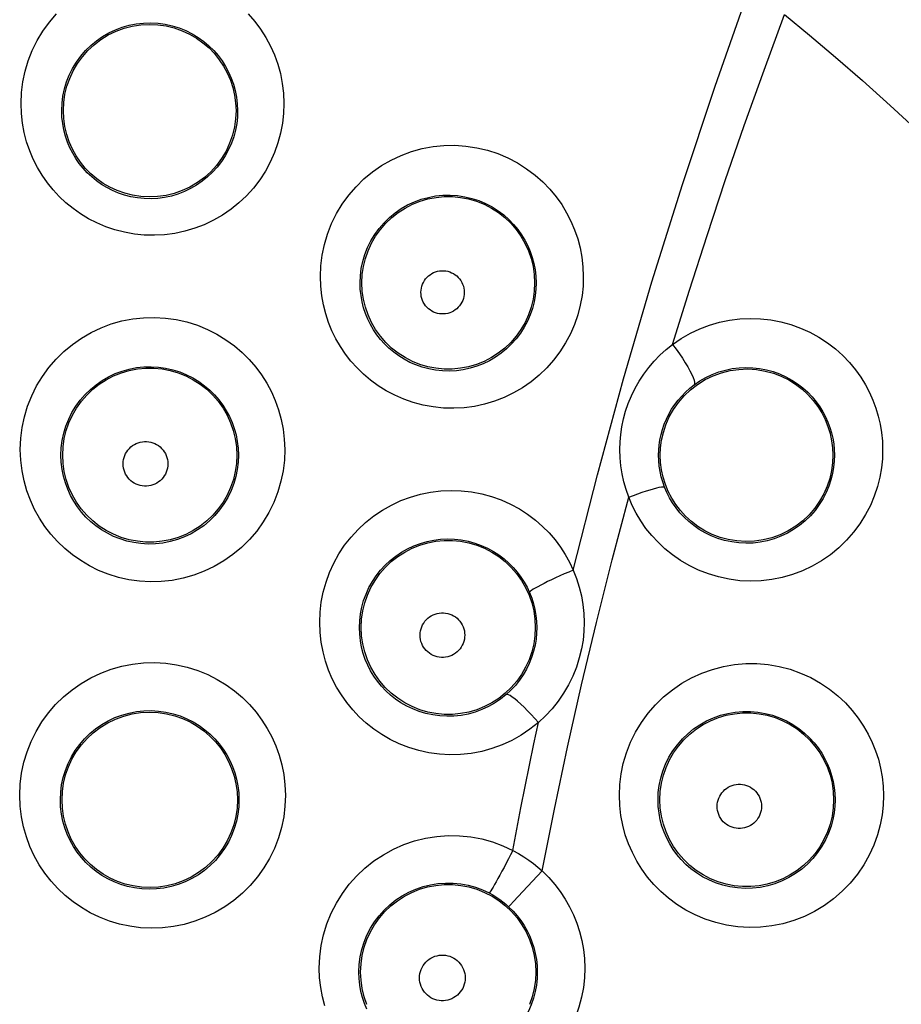
# Model space of a CAD drawing. Units: millimetres. Extents: x -52 to 97, y -25 to 49.
# Drawn here: x 17 to 22, y 10 to 15 of the extents above; entities that cross this region are included whole.
import ezdxf

# ---------------------------------------------------------------- set-up
doc = ezdxf.new("R2010")
doc.units = ezdxf.units.MM
doc.header["$LTSCALE"] = 16.335
doc.layers.get('0').update_dxf_attribs({"linetype": 'CONTINUOUS'})

msp = doc.modelspace()

# ---------------------------------------------------------------- linework, layer by layer
at = {"color": 253, "linetype": 'CONTINUOUS'}
for p, q in [((19.8873, 11.0833), (19.7988, 10.9877)), ((19.7988, 10.9877), (19.7547, 10.9405))]:
    msp.add_line(p, q, dxfattribs=at)
for points in [[(20.0321, 12.4794), (20.1442, 12.922), (20.2659, 13.3681), (20.3974, 13.8176), (20.5388, 14.2704), (20.6904, 14.7266), (20.8524, 15.186)], [(17.4684, 14.646), (17.4706, 14.6965), (17.4769, 14.7463), (17.4873, 14.7954), (17.502, 14.8441), (17.5209, 14.892), (17.5435, 14.9379), (17.5698, 14.9815), (17.5999, 15.023), (17.6331, 15.0617)], [(18.5232, 15.0621), (18.5536, 15.0273), (18.5809, 14.9907), (18.6052, 14.9524), (18.6266, 14.9125), (18.6449, 14.8713), (18.6603, 14.8286), (18.6723, 14.7847), (18.681, 14.7396), (18.6865, 14.6933), (18.6887, 14.6457)], [(20.4935, 13.5275), (20.5717, 13.7799), (20.6532, 14.0334), (20.738, 14.288), (20.8262, 14.5438), (20.9179, 14.8006), (21.013, 15.0585)], [(21.013, 15.0585), (21.1296, 14.9632), (21.2502, 14.8614), (21.3748, 14.753), (21.5041, 14.637), (21.6369, 14.514)], [(17.6575, 14.6135), (17.659, 14.647), (17.6632, 14.6804), (17.6703, 14.7135), (17.6801, 14.7462), (17.6927, 14.7781), (17.708, 14.8087), (17.7257, 14.838), (17.7458, 14.8656), (17.7681, 14.8915), (17.7924, 14.9153), (17.8186, 14.937), (17.8465, 14.9564), (17.8758, 14.9735), (17.9065, 14.988), (17.9382, 14.9999), (17.9707, 15.0091), (18.0037, 15.0156), (18.0372, 15.0193), (18.0708, 15.0203), (18.1044, 15.0185), (18.1376, 15.0139), (18.1704, 15.0067), (18.2023, 14.9968), (18.2332, 14.9844), (18.2626, 14.9697), (18.2905, 14.9528), (18.3166, 14.9341), (18.3409, 14.9137), (18.3631, 14.8917), (18.3834, 14.8684), (18.4017, 14.8439), (18.418, 14.8184), (18.4323, 14.7918), (18.4446, 14.7642), (18.4548, 14.7358), (18.4629, 14.7064), (18.4689, 14.676), (18.4726, 14.645), (18.474, 14.6135)], [(18.6887, 14.6457), (18.6873, 14.5998), (18.6823, 14.5541), (18.6735, 14.5088), (18.6612, 14.4632), (18.6452, 14.4178), (18.6258, 14.3741), (18.6028, 14.332), (18.5764, 14.2914), (18.5473, 14.2533), (18.5152, 14.2179), (18.4803, 14.1848), (18.4433, 14.1548), (18.4039, 14.1279), (18.3622, 14.1039), (18.3192, 14.0834), (18.2747, 14.0664), (18.2288, 14.0528), (18.1824, 14.0428), (18.1353, 14.0367), (18.0877, 14.0342), (18.0408, 14.0352), (17.9945, 14.0399), (17.9488, 14.0481), (17.9046, 14.0594), (17.8621, 14.0737), (17.8211, 14.0912), (17.782, 14.1111), (17.7449, 14.1334), (17.7098, 14.1582), (17.6768, 14.1851), (17.6459, 14.2141), (17.6172, 14.2451), (17.5907, 14.2779), (17.5665, 14.3126), (17.5446, 14.349), (17.5253, 14.3871), (17.5086, 14.4267), (17.4944, 14.468), (17.4833, 14.5106), (17.4753, 14.5544), (17.4703, 14.5996), (17.4684, 14.646)], [(18.474, 14.6135), (18.4729, 14.5832), (18.4696, 14.5526), (18.4639, 14.5219), (18.4557, 14.4914), (18.4451, 14.4612), (18.432, 14.4318), (18.4167, 14.4035), (18.3991, 14.3765), (18.3795, 14.3509), (18.3581, 14.3271), (18.3349, 14.3051), (18.31, 14.285), (18.2836, 14.2668), (18.2558, 14.2508), (18.227, 14.237), (18.1971, 14.2255), (18.1665, 14.2164), (18.1353, 14.2098), (18.1037, 14.2056), (18.072, 14.2039), (18.0405, 14.2046), (18.0094, 14.2077), (17.9789, 14.2132), (17.9492, 14.2208), (17.9207, 14.2304), (17.8933, 14.242), (17.8671, 14.2554), (17.8423, 14.2704), (17.8188, 14.2869), (17.7967, 14.305), (17.776, 14.3244), (17.7568, 14.3451), (17.7391, 14.3671), (17.7229, 14.3904), (17.7083, 14.4147), (17.6954, 14.4402), (17.6842, 14.4668), (17.6748, 14.4944), (17.6673, 14.523), (17.6618, 14.5525), (17.6585, 14.5827), (17.6575, 14.6135)], [(18.8582, 13.8428), (18.8602, 13.8926), (18.8664, 13.942), (18.8767, 13.9909), (18.8914, 14.0399), (18.9103, 14.0883), (18.9331, 14.1347), (18.9597, 14.1788), (18.9902, 14.2208), (19.0238, 14.2598), (19.0605, 14.2957), (19.1004, 14.3286), (19.1426, 14.3578), (19.1871, 14.3833), (19.2338, 14.4051), (19.2818, 14.4228), (19.331, 14.4363), (19.3814, 14.4457), (19.432, 14.4509), (19.4828, 14.4518), (19.5337, 14.4484), (19.5839, 14.4409), (19.6333, 14.4291), (19.6819, 14.4132), (19.7285, 14.3936), (19.7729, 14.3702), (19.8154, 14.3433), (19.8546, 14.314), (19.8904, 14.2823), (19.9231, 14.2484), (19.9525, 14.213), (19.9786, 14.1764), (20.0015, 14.1385), (20.0214, 14.0994), (20.0385, 14.0593), (20.0527, 14.018), (20.0638, 13.9757), (20.0718, 13.9323), (20.0768, 13.8879), (20.0788, 13.8425)], [(19.0426, 13.8135), (19.0441, 13.8465), (19.0482, 13.8796), (19.0552, 13.9127), (19.065, 13.9455), (19.0777, 13.9777), (19.0931, 14.0088), (19.111, 14.0384), (19.1313, 14.0663), (19.1539, 14.0924), (19.1786, 14.1165), (19.2052, 14.1383), (19.2335, 14.1579), (19.2633, 14.175), (19.2944, 14.1895), (19.3266, 14.2013), (19.3596, 14.2103), (19.3932, 14.2166), (19.4272, 14.22), (19.4612, 14.2206), (19.4951, 14.2183), (19.5287, 14.2133), (19.5618, 14.2054), (19.5942, 14.1949), (19.6253, 14.1817), (19.6552, 14.1661), (19.6834, 14.1482), (19.7097, 14.1285), (19.7336, 14.1073), (19.7554, 14.0848), (19.7751, 14.0611), (19.7925, 14.0366), (19.8078, 14.0114), (19.8212, 13.9853), (19.8326, 13.9584), (19.8421, 13.9309), (19.8496, 13.9026), (19.8551, 13.8734), (19.8585, 13.8437), (19.8597, 13.8135)], [(19.325, 13.7694), (19.3255, 13.779), (19.3269, 13.7885), (19.3292, 13.7977), (19.3323, 13.8067), (19.3363, 13.8154), (19.3411, 13.8236), (19.3467, 13.8314), (19.353, 13.8386), (19.3599, 13.8452), (19.3674, 13.8511), (19.3755, 13.8562), (19.384, 13.8606), (19.3928, 13.8641), (19.4021, 13.8668), (19.4114, 13.8686), (19.4209, 13.8695), (19.4305, 13.8695), (19.4399, 13.8686), (19.4493, 13.8668), (19.4585, 13.8641), (19.4673, 13.8605), (19.4757, 13.8562), (19.4838, 13.851), (19.4913, 13.8451), (19.4982, 13.8386), (19.5045, 13.8313), (19.51, 13.8236), (19.5147, 13.8154), (19.5187, 13.8067), (19.5219, 13.7977), (19.5241, 13.7885), (19.5255, 13.7791), (19.526, 13.7695)], [(20.0788, 13.8425), (20.0776, 13.7982), (20.0729, 13.754), (20.0646, 13.7098), (20.0528, 13.6651), (20.0375, 13.6203), (20.0187, 13.5767), (19.9961, 13.5344), (19.97, 13.4932), (19.941, 13.4545), (19.9088, 13.4183), (19.8737, 13.3845), (19.8363, 13.3538), (19.7966, 13.3263), (19.7547, 13.3019), (19.7113, 13.281), (19.6665, 13.2636), (19.6202, 13.2498), (19.5733, 13.2397), (19.5256, 13.2334), (19.4773, 13.2309), (19.4294, 13.232), (19.3819, 13.237), (19.3347, 13.2458), (19.2892, 13.2578), (19.2456, 13.273), (19.2035, 13.2915), (19.1638, 13.3125), (19.1264, 13.3358), (19.0913, 13.3616), (19.0585, 13.3892), (19.0282, 13.4187), (19.0002, 13.45), (18.9746, 13.4829), (18.9513, 13.5173), (18.9305, 13.5532), (18.9121, 13.5906), (18.8962, 13.6293), (18.8829, 13.6695), (18.8723, 13.711), (18.8647, 13.7536), (18.86, 13.7976), (18.8582, 13.8428)], [(19.8597, 13.8135), (19.8587, 13.7843), (19.8556, 13.7547), (19.8502, 13.7248), (19.8424, 13.6948), (19.8322, 13.665), (19.8196, 13.6358), (19.8046, 13.6073), (19.7872, 13.5798), (19.7676, 13.5539), (19.7461, 13.5295), (19.7227, 13.507), (19.6976, 13.4864), (19.671, 13.4679), (19.643, 13.4515), (19.6139, 13.4375), (19.5838, 13.4258), (19.5529, 13.4166), (19.5214, 13.4098), (19.4894, 13.4055), (19.4572, 13.4037), (19.425, 13.4045), (19.3931, 13.4078), (19.3616, 13.4136), (19.3311, 13.4217), (19.3018, 13.432), (19.2737, 13.4442), (19.2471, 13.4583), (19.222, 13.474), (19.1985, 13.4912), (19.1766, 13.5097), (19.1562, 13.5295), (19.1375, 13.5504), (19.1204, 13.5725), (19.1048, 13.5956), (19.0909, 13.6196), (19.0786, 13.6446), (19.0679, 13.6706), (19.0591, 13.6974), (19.052, 13.7252), (19.0468, 13.754), (19.0436, 13.7835), (19.0426, 13.8135)], [(19.526, 13.7695), (19.5255, 13.7598), (19.5242, 13.7503), (19.522, 13.7411), (19.5188, 13.7321), (19.5149, 13.7234), (19.5101, 13.7151), (19.5046, 13.7073), (19.4983, 13.7), (19.4914, 13.6934), (19.4839, 13.6875), (19.4758, 13.6823), (19.4673, 13.6779), (19.4584, 13.6744), (19.4492, 13.6716), (19.4398, 13.6698), (19.4303, 13.6689), (19.4207, 13.6689), (19.4112, 13.6698), (19.4018, 13.6716), (19.3926, 13.6743), (19.3837, 13.6778), (19.3752, 13.6822), (19.3671, 13.6874), (19.3596, 13.6933), (19.3527, 13.6999), (19.3464, 13.7072), (19.3409, 13.715), (19.3361, 13.7232), (19.3321, 13.732), (19.329, 13.741), (19.3268, 13.7502), (19.3255, 13.7596), (19.325, 13.7694)], [(17.465, 13.0402), (17.4673, 13.0916), (17.4738, 13.1421), (17.4843, 13.1916), (17.4991, 13.2406), (17.5181, 13.2887), (17.5409, 13.3347), (17.5674, 13.3785), (17.5977, 13.4202), (17.6312, 13.4591), (17.6677, 13.4949), (17.7074, 13.5277), (17.7493, 13.557), (17.7936, 13.5826), (17.84, 13.6045), (17.8877, 13.6224), (17.9367, 13.6362), (17.9869, 13.6459), (18.0373, 13.6515), (18.0881, 13.6528), (18.139, 13.6499), (18.1892, 13.6428), (18.2386, 13.6316), (18.2872, 13.6162), (18.3336, 13.5974), (18.3777, 13.575), (18.4197, 13.5492), (18.4589, 13.5209), (18.4949, 13.4903), (18.528, 13.4572), (18.5581, 13.4223), (18.5853, 13.3858), (18.6094, 13.3475), (18.6306, 13.3077), (18.6489, 13.2664), (18.6642, 13.2236), (18.6763, 13.1795), (18.685, 13.1343), (18.6904, 13.0878), (18.6926, 13.0401)], [(20.4935, 13.5275), (20.5338, 13.555), (20.5757, 13.5791), (20.619, 13.5996), (20.6641, 13.6167), (20.7106, 13.6303), (20.7577, 13.64), (20.8053, 13.646), (20.8534, 13.6483), (20.9012, 13.6468), (20.9488, 13.6415), (20.996, 13.6325), (21.0421, 13.6198), (21.087, 13.6035), (21.1308, 13.5838), (21.1724, 13.561), (21.2118, 13.5351), (21.249, 13.5063), (21.2831, 13.4758), (21.3139, 13.4436), (21.3418, 13.4098), (21.3666, 13.3752), (21.3883, 13.3402), (21.4071, 13.3045), (21.4232, 13.2682), (21.437, 13.2315), (21.4481, 13.1943), (21.4568, 13.1564), (21.4632, 13.1179), (21.4671, 13.0787), (21.4685, 13.039)], [(20.2485, 13.0396), (20.2493, 13.0745), (20.2525, 13.1097), (20.2578, 13.1452), (20.2654, 13.1813), (20.2753, 13.2177), (20.2876, 13.2536), (20.3022, 13.289), (20.3192, 13.3237), (20.3383, 13.3573), (20.3594, 13.3895), (20.3827, 13.4205), (20.4078, 13.4498), (20.4345, 13.4774), (20.4631, 13.5033), (20.4935, 13.5275)], [(20.4935, 13.5275), (20.5094, 13.506), (20.5247, 13.4844), (20.539, 13.4631), (20.5522, 13.4425), (20.564, 13.4228), (20.5741, 13.4046), (20.5824, 13.388), (20.5888, 13.3735), (20.5931, 13.3612), (20.5952, 13.3513), (20.5952, 13.3442), (20.593, 13.3398)], [(17.6539, 13.0135), (17.6554, 13.0476), (17.6598, 13.0816), (17.6669, 13.1151), (17.6769, 13.148), (17.6897, 13.1801), (17.705, 13.211), (17.7229, 13.2405), (17.7432, 13.2683), (17.7657, 13.2944), (17.7903, 13.3184), (17.8168, 13.3404), (17.845, 13.36), (17.8747, 13.3771), (17.9057, 13.3918), (17.9378, 13.4037), (17.9707, 13.413), (18.0042, 13.4195), (18.0381, 13.4232), (18.0722, 13.424), (18.1062, 13.4221), (18.1399, 13.4174), (18.1731, 13.4098), (18.2055, 13.3996), (18.2367, 13.3869), (18.2664, 13.3719), (18.2944, 13.3547), (18.3206, 13.3357), (18.3448, 13.3151), (18.3669, 13.2931), (18.3872, 13.2697), (18.4054, 13.2451), (18.4215, 13.2196), (18.4358, 13.1929), (18.4481, 13.1651), (18.4583, 13.1365), (18.4665, 13.107), (18.4725, 13.0765), (18.4762, 13.0453), (18.4775, 13.0135)], [(20.593, 13.3398), (20.6197, 13.3581), (20.6478, 13.3742), (20.677, 13.388), (20.7072, 13.3994), (20.7382, 13.4084), (20.7697, 13.415), (20.8016, 13.419), (20.8336, 13.4205), (20.8657, 13.4194), (20.8975, 13.4159), (20.9289, 13.4099), (20.9598, 13.4014), (20.9899, 13.3906), (21.019, 13.3774), (21.0469, 13.3622), (21.0732, 13.3449), (21.098, 13.3258), (21.1208, 13.3053), (21.1414, 13.2837), (21.16, 13.2613), (21.1766, 13.2381), (21.191, 13.2147), (21.2036, 13.1909), (21.2144, 13.1667), (21.2235, 13.1421), (21.231, 13.1173), (21.2369, 13.092), (21.2412, 13.0661), (21.2438, 13.0399), (21.2447, 13.0135)], [(20.4285, 13.0135), (20.4292, 13.0367), (20.4313, 13.0603), (20.4348, 13.0842), (20.4399, 13.1084), (20.4466, 13.1327), (20.4549, 13.1567), (20.4647, 13.1804), (20.4761, 13.2036), (20.4889, 13.2261), (20.5031, 13.2477), (20.5187, 13.2683), (20.5355, 13.2879), (20.5536, 13.3064), (20.5728, 13.3237), (20.593, 13.3398)], [(17.9426, 12.9732), (17.9431, 12.9832), (17.9445, 12.9929), (17.9468, 13.0024), (17.9501, 13.0117), (17.9542, 13.0207), (17.9592, 13.0292), (17.9649, 13.0372), (17.9714, 13.0447), (17.9785, 13.0515), (17.9863, 13.0576), (17.9946, 13.0629), (18.0034, 13.0674), (18.0125, 13.071), (18.022, 13.0738), (18.0317, 13.0757), (18.0415, 13.0766), (18.0514, 13.0766), (18.0611, 13.0756), (18.0708, 13.0738), (18.0803, 13.071), (18.0894, 13.0673), (18.0981, 13.0628), (18.1065, 13.0575), (18.1142, 13.0514), (18.1213, 13.0447), (18.1278, 13.0372), (18.1335, 13.0292), (18.1384, 13.0207), (18.1425, 13.0117), (18.1458, 13.0024), (18.1481, 12.993), (18.1495, 12.9832), (18.15, 12.9732)], [(18.6926, 13.0401), (18.6909, 12.9901), (18.685, 12.9407), (18.6748, 12.8918), (18.6604, 12.8428), (18.6418, 12.7942), (18.6193, 12.7477), (18.5928, 12.7033), (18.5625, 12.6609), (18.5291, 12.6215), (18.4923, 12.5852), (18.4524, 12.5518), (18.4102, 12.5221), (18.3658, 12.4962), (18.319, 12.4739), (18.2709, 12.4558), (18.2214, 12.4418), (18.1706, 12.432), (18.1198, 12.4264), (18.069, 12.4252), (18.0181, 12.4282), (17.9685, 12.435), (17.9204, 12.4458), (17.8735, 12.4605), (17.8287, 12.4784), (17.7861, 12.4993), (17.7455, 12.5235), (17.7074, 12.5503), (17.6716, 12.5796), (17.6383, 12.6116), (17.6075, 12.6457), (17.5794, 12.6821), (17.554, 12.7206), (17.5315, 12.7611), (17.512, 12.8036), (17.4955, 12.8479), (17.4825, 12.8938), (17.4731, 12.9411), (17.4673, 12.9899), (17.465, 13.0402)], [(20.2895, 12.8184), (20.2771, 12.8535), (20.2669, 12.8894), (20.259, 12.9259), (20.2532, 12.9631), (20.2497, 13.001), (20.2485, 13.0396)], [(21.4685, 13.039), (21.4675, 12.9965), (21.4631, 12.9537), (21.4552, 12.9107), (21.4442, 12.8671), (21.4297, 12.8231), (21.4115, 12.7799), (21.3892, 12.7371), (21.3632, 12.695), (21.3338, 12.6552), (21.301, 12.6178), (21.2647, 12.5826), (21.2261, 12.5508), (21.1851, 12.5225), (21.1416, 12.4974), (21.0966, 12.4761), (21.0501, 12.4587), (21.0021, 12.445), (20.9535, 12.4353), (20.9042, 12.4297), (20.8543, 12.4281), (20.8048, 12.4304), (20.7555, 12.437), (20.7065, 12.4476), (20.6594, 12.4616), (20.6142, 12.4793), (20.5709, 12.5005), (20.5303, 12.5241), (20.4927, 12.5501), (20.4578, 12.5785), (20.4257, 12.6086), (20.3964, 12.6401), (20.3698, 12.6733), (20.3459, 12.7077), (20.3245, 12.7433), (20.3057, 12.7802), (20.2895, 12.8184)], [(18.4775, 13.0135), (18.4763, 12.9805), (18.4723, 12.9473), (18.4656, 12.9141), (18.456, 12.8811), (18.4436, 12.8487), (18.4284, 12.8174), (18.4107, 12.7875), (18.3905, 12.7592), (18.368, 12.7327), (18.3433, 12.7082), (18.3167, 12.6858), (18.2883, 12.6659), (18.2584, 12.6484), (18.2271, 12.6335), (18.1948, 12.6213), (18.1615, 12.6118), (18.1275, 12.6052), (18.0933, 12.6015), (18.0591, 12.6006), (18.0251, 12.6025), (17.9917, 12.6072), (17.9593, 12.6145), (17.928, 12.6242), (17.8978, 12.6363), (17.8692, 12.6504), (17.842, 12.6666), (17.8164, 12.6846), (17.7923, 12.7044), (17.77, 12.7257), (17.7493, 12.7487), (17.7305, 12.7732), (17.7135, 12.799), (17.6984, 12.8262), (17.6853, 12.8547), (17.6743, 12.8844), (17.6655, 12.9153), (17.6591, 12.9473), (17.6552, 12.9801), (17.6539, 13.0135)], [(20.4558, 12.8654), (20.4476, 12.8888), (20.4408, 12.9128), (20.4354, 12.9374), (20.4315, 12.9624), (20.4292, 12.9878), (20.4285, 13.0135)], [(21.2447, 13.0135), (21.2438, 12.9854), (21.2409, 12.9568), (21.2359, 12.9278), (21.2285, 12.8986), (21.2188, 12.8693), (21.2067, 12.8403), (21.1919, 12.8115), (21.1745, 12.7835), (21.1547, 12.7567), (21.1328, 12.7316), (21.1087, 12.7081), (21.0827, 12.6868), (21.0552, 12.6677), (21.0263, 12.651), (20.9961, 12.6367), (20.9649, 12.6249), (20.9329, 12.6158), (20.9002, 12.6092), (20.8672, 12.6054), (20.8339, 12.6042), (20.8007, 12.6058), (20.7676, 12.6101), (20.7349, 12.6171), (20.7033, 12.6266), (20.673, 12.6384), (20.6441, 12.6525), (20.6169, 12.6684), (20.5917, 12.6859), (20.5683, 12.7048), (20.5468, 12.7249), (20.5272, 12.7461), (20.5095, 12.7682), (20.4935, 12.7913), (20.4791, 12.8154), (20.4666, 12.8401), (20.4558, 12.8654)], [(18.15, 12.9732), (18.1495, 12.9632), (18.1482, 12.9535), (18.1459, 12.944), (18.1427, 12.9347), (18.1385, 12.9257), (18.1336, 12.9171), (18.1279, 12.9091), (18.1214, 12.9016), (18.1143, 12.8948), (18.1066, 12.8887), (18.0982, 12.8833), (18.0895, 12.8787), (18.0803, 12.8751), (18.0708, 12.8723), (18.0611, 12.8704), (18.0513, 12.8695), (18.0413, 12.8694), (18.0315, 12.8704), (18.0219, 12.8722), (18.0123, 12.875), (18.0032, 12.8787), (17.9944, 12.8832), (17.986, 12.8886), (17.9783, 12.8947), (17.9712, 12.9015), (17.9647, 12.909), (17.959, 12.917), (17.9541, 12.9256), (17.9499, 12.9346), (17.9467, 12.9439), (17.9444, 12.9534), (17.943, 12.9632), (17.9426, 12.9732)], [(18.8553, 12.2372), (18.8571, 12.2841), (18.8626, 12.3307), (18.8716, 12.3768), (18.8845, 12.4228), (18.901, 12.4684), (18.9209, 12.5123), (18.9442, 12.5544), (18.9709, 12.5947), (19.0005, 12.6327), (19.033, 12.6681), (19.0684, 12.7011), (19.106, 12.7311), (19.1458, 12.7579), (19.1878, 12.7817), (19.2313, 12.802), (19.2762, 12.8188), (19.3225, 12.8321), (19.3693, 12.8417), (19.4167, 12.8476), (19.4646, 12.8498), (19.5123, 12.8482), (19.5598, 12.8429), (19.607, 12.8339), (19.653, 12.8215), (19.6976, 12.8054), (19.741, 12.7859), (19.782, 12.7637), (19.8204, 12.7389), (19.8565, 12.7116), (19.8897, 12.6825), (19.9201, 12.6519), (19.9477, 12.6197), (19.9727, 12.5862), (19.9951, 12.5518), (20.0149, 12.5161), (20.0321, 12.4794)], [(20.2895, 12.8184), (20.3112, 12.8264), (20.3324, 12.8339), (20.3526, 12.8409), (20.3717, 12.8471), (20.3893, 12.8527), (20.4053, 12.8574), (20.4194, 12.8612), (20.4315, 12.864), (20.4412, 12.8659), (20.4486, 12.8668), (20.4535, 12.8666), (20.4558, 12.8654)], [(19.8873, 11.0833), (19.9443, 11.3701), (20.0053, 11.6579), (20.0703, 11.9467), (20.1393, 12.2364), (20.2124, 12.5269), (20.2895, 12.8184)], [(19.0394, 12.2135), (19.0407, 12.2447), (19.0444, 12.276), (19.0505, 12.3072), (19.0591, 12.3382), (19.0702, 12.3686), (19.0837, 12.3981), (19.0994, 12.4263), (19.1172, 12.4533), (19.1372, 12.4788), (19.1591, 12.5026), (19.1827, 12.5246), (19.208, 12.5447), (19.2348, 12.5627), (19.2629, 12.5786), (19.2921, 12.5922), (19.3223, 12.6035), (19.3532, 12.6123), (19.3847, 12.6187), (19.4165, 12.6227), (19.4485, 12.6241), (19.4805, 12.6231), (19.5125, 12.6195), (19.544, 12.6135), (19.5748, 12.6051), (19.6049, 12.5943), (19.6339, 12.5814), (19.6613, 12.5664), (19.6871, 12.5498), (19.7112, 12.5316), (19.7335, 12.512), (19.7539, 12.4914), (19.7723, 12.47), (19.7891, 12.4475), (19.8041, 12.4243), (19.8174, 12.4004), (19.8289, 12.376)], [(20.0321, 12.4794), (20.0114, 12.4706), (19.9907, 12.4616), (19.9703, 12.4525), (19.9504, 12.4434), (19.9313, 12.4345), (19.9133, 12.4259), (19.8965, 12.4176), (19.8812, 12.4099), (19.8676, 12.4026), (19.8558, 12.3961), (19.846, 12.3903), (19.8383, 12.3853), (19.8329, 12.3813), (19.8298, 12.3781), (19.8289, 12.376)], [(20.0321, 12.4794), (20.0475, 12.4402), (20.06, 12.4005), (20.0698, 12.3603), (20.0767, 12.3196), (20.081, 12.2785), (20.0826, 12.2369)], [(19.8289, 12.376), (19.8392, 12.3499), (19.8476, 12.3233), (19.8542, 12.2962), (19.8589, 12.2688), (19.8618, 12.2412), (19.8628, 12.2135)], [(19.3212, 12.1778), (19.3217, 12.1878), (19.3231, 12.1976), (19.3254, 12.207), (19.3287, 12.2163), (19.3328, 12.2253), (19.3378, 12.2338), (19.3435, 12.2418), (19.35, 12.2493), (19.3571, 12.2561), (19.3649, 12.2621), (19.3732, 12.2675), (19.382, 12.272), (19.3911, 12.2756), (19.4006, 12.2784), (19.4103, 12.2802), (19.42, 12.2811), (19.4299, 12.2811), (19.4397, 12.2802), (19.4494, 12.2783), (19.4588, 12.2755), (19.468, 12.2719), (19.4767, 12.2674), (19.485, 12.262), (19.4927, 12.256), (19.4998, 12.2492), (19.5063, 12.2418), (19.512, 12.2338), (19.5169, 12.2253), (19.521, 12.2163), (19.5242, 12.207), (19.5265, 12.1976), (19.528, 12.1879), (19.5285, 12.1779)], [(19.8705, 11.7717), (19.8311, 11.7404), (19.7899, 11.7127), (19.7469, 11.6887), (19.7018, 11.6681), (19.6549, 11.6511), (19.6072, 11.6379), (19.5585, 11.6288), (19.509, 11.6236), (19.4597, 11.6223), (19.4107, 11.6251), (19.3619, 11.6318), (19.3145, 11.642), (19.2688, 11.6558), (19.2246, 11.6732), (19.1826, 11.6933), (19.143, 11.7161), (19.1056, 11.7416), (19.0706, 11.7693), (19.0382, 11.799), (19.0082, 11.8308), (18.9807, 11.8644), (18.9557, 11.8997), (18.9332, 11.9368), (18.9135, 11.9754), (18.8964, 12.0155), (18.8819, 12.0572), (18.8706, 12.1002), (18.8624, 12.1445), (18.8573, 12.1902), (18.8553, 12.2372)], [(19.7208, 11.9014), (19.6947, 11.8806), (19.667, 11.8619), (19.6379, 11.8456), (19.6076, 11.8317), (19.5763, 11.8203), (19.5441, 11.8114), (19.5114, 11.8052), (19.4783, 11.8017), (19.4451, 11.8008), (19.4121, 11.8026), (19.3795, 11.8071), (19.3476, 11.814), (19.3168, 11.8233), (19.2872, 11.8348), (19.259, 11.8484), (19.2323, 11.8637), (19.2073, 11.8808), (19.1838, 11.8994), (19.162, 11.9194), (19.1419, 11.9407), (19.1234, 11.9633), (19.1067, 11.987), (19.0916, 12.0118), (19.0783, 12.0378), (19.0668, 12.0648), (19.0573, 12.0926), (19.0496, 12.1216), (19.044, 12.1515), (19.0406, 12.1822), (19.0394, 12.2135)], [(19.8628, 12.2135), (19.862, 12.1864), (19.8593, 12.1588), (19.8546, 12.1308), (19.8479, 12.1025), (19.8389, 12.0742), (19.8278, 12.0464), (19.8146, 12.0192), (19.7994, 11.9929), (19.7822, 11.9678), (19.7633, 11.9441), (19.7428, 11.922), (19.7208, 11.9014)], [(20.0826, 12.2369), (20.0816, 12.1961), (20.0775, 12.1549), (20.0703, 12.1136), (20.06, 12.0715), (20.0467, 12.0291), (20.0303, 11.9877), (20.0105, 11.9474), (19.9876, 11.9079), (19.9622, 11.8706), (19.9343, 11.8357), (19.9038, 11.8028), (19.8705, 11.7718)], [(19.5285, 12.1779), (19.528, 12.1679), (19.5266, 12.1582), (19.5243, 12.1487), (19.5211, 12.1394), (19.517, 12.1304), (19.5121, 12.1218), (19.5064, 12.1138), (19.4999, 12.1063), (19.4928, 12.0995), (19.4851, 12.0934), (19.4767, 12.088), (19.468, 12.0835), (19.4588, 12.0798), (19.4493, 12.077), (19.4396, 12.0751), (19.4298, 12.0742), (19.4199, 12.0742), (19.4101, 12.0751), (19.4004, 12.077), (19.3909, 12.0798), (19.3817, 12.0834), (19.373, 12.0879), (19.3646, 12.0933), (19.3569, 12.0994), (19.3498, 12.1062), (19.3433, 12.1137), (19.3376, 12.1217), (19.3327, 12.1302), (19.3285, 12.1393), (19.3253, 12.1486), (19.323, 12.1581), (19.3217, 12.1678), (19.3212, 12.1778)], [(17.4623, 11.4345), (17.4646, 11.4864), (17.4711, 11.5373), (17.4817, 11.5872), (17.4966, 11.6364), (17.5157, 11.6845), (17.5385, 11.7306), (17.5652, 11.7746), (17.5955, 11.8164), (17.6291, 11.8554), (17.6657, 11.8913), (17.7055, 11.9243), (17.7476, 11.9537), (17.7921, 11.9795), (17.8388, 12.0016), (17.8868, 12.0196), (17.9361, 12.0335), (17.9867, 12.0433), (18.0376, 12.0489), (18.0887, 12.0502), (18.1401, 12.0472), (18.1906, 12.0401), (18.2402, 12.0288), (18.2888, 12.0134), (18.3352, 11.9945), (18.3793, 11.9722), (18.4212, 11.9465), (18.4602, 11.9183), (18.4962, 11.8877), (18.5294, 11.8548), (18.5597, 11.8199), (18.587, 11.7833), (18.6114, 11.7449), (18.6328, 11.7049), (18.6513, 11.6632), (18.6669, 11.62), (18.6792, 11.5755), (18.688, 11.5298), (18.6935, 11.4828), (18.6957, 11.4344)], [(20.2462, 11.4341), (20.2481, 11.4836), (20.2542, 11.533), (20.2646, 11.5821), (20.2794, 11.6316), (20.2986, 11.6807), (20.3216, 11.7278), (20.3487, 11.7726), (20.3798, 11.8151), (20.4141, 11.8547), (20.4517, 11.8911), (20.4925, 11.9244), (20.5357, 11.9539), (20.5814, 11.9795), (20.6293, 12.0013), (20.6785, 12.0188), (20.729, 12.032), (20.7808, 12.0409), (20.8327, 12.0454), (20.8848, 12.0453), (20.937, 12.0409), (20.9882, 12.0321), (21.0384, 12.0189), (21.0877, 12.0015), (21.1347, 11.9803), (21.1793, 11.9553), (21.2216, 11.9268), (21.2605, 11.896), (21.2955, 11.8632), (21.3272, 11.8283), (21.3555, 11.7923), (21.3802, 11.7556), (21.4016, 11.718), (21.4201, 11.6796), (21.4358, 11.6407), (21.4486, 11.6011), (21.4586, 11.5606), (21.4658, 11.5191), (21.4703, 11.4769), (21.4721, 11.4337)], [(19.8705, 11.7717), (19.8536, 11.7908), (19.8367, 11.8092), (19.8199, 11.8267), (19.8038, 11.8428), (19.7883, 11.8575), (19.7739, 11.8704), (19.7608, 11.8813), (19.7492, 11.8901), (19.7392, 11.8966), (19.7311, 11.9007), (19.7249, 11.9023), (19.7208, 11.9014)], [(17.6511, 11.4135), (17.6526, 11.4481), (17.657, 11.4824), (17.6642, 11.5162), (17.6743, 11.5494), (17.6871, 11.5816), (17.7025, 11.6126), (17.7205, 11.6422), (17.7408, 11.6702), (17.7634, 11.6964), (17.7882, 11.7206), (17.8148, 11.7427), (17.8432, 11.7625), (17.8731, 11.7798), (17.9044, 11.7946), (17.9368, 11.8067), (17.97, 11.816), (18.0038, 11.8226), (18.0381, 11.8263), (18.0725, 11.8272), (18.1069, 11.8252), (18.1409, 11.8203), (18.1743, 11.8127), (18.2068, 11.8025), (18.238, 11.7897), (18.2677, 11.7747), (18.2958, 11.7575), (18.322, 11.7385), (18.3462, 11.7179), (18.3685, 11.6959), (18.3888, 11.6724), (18.4072, 11.6478), (18.4235, 11.6221), (18.438, 11.5952), (18.4504, 11.5672), (18.4608, 11.5383), (18.4691, 11.5083), (18.4752, 11.4774), (18.479, 11.4457), (18.4803, 11.4135)], [(20.4256, 11.4135), (20.427, 11.4464), (20.4311, 11.4795), (20.4381, 11.5128), (20.4479, 11.5461), (20.4608, 11.5789), (20.4765, 11.6105), (20.4947, 11.6406), (20.5155, 11.669), (20.5386, 11.6955), (20.5639, 11.72), (20.5911, 11.7422), (20.6202, 11.7619), (20.6509, 11.7792), (20.6829, 11.7937), (20.716, 11.8054), (20.7499, 11.8143), (20.7844, 11.8202), (20.8193, 11.8231), (20.8543, 11.8231), (20.8891, 11.8201), (20.9234, 11.8142), (20.9572, 11.8054), (20.99, 11.7938), (21.0215, 11.7795), (21.0515, 11.7628), (21.0798, 11.7438), (21.1057, 11.7231), (21.1292, 11.701), (21.1504, 11.6778), (21.1693, 11.6537), (21.1859, 11.629), (21.2002, 11.6039), (21.2126, 11.5782), (21.2231, 11.5521), (21.2316, 11.5256), (21.2384, 11.4985), (21.2433, 11.4706), (21.2464, 11.4422), (21.2475, 11.4135)], [(19.7517, 11.1783), (19.7704, 11.2769), (19.7895, 11.3756), (19.8091, 11.4745), (19.8291, 11.5735), (19.8496, 11.6725), (19.8705, 11.7717)], [(20.7003, 11.3826), (20.7008, 11.3925), (20.7022, 11.4022), (20.7045, 11.4116), (20.7078, 11.4208), (20.7119, 11.4297), (20.7168, 11.4382), (20.7224, 11.4461), (20.7289, 11.4536), (20.736, 11.4603), (20.7437, 11.4663), (20.752, 11.4716), (20.7606, 11.4761), (20.7697, 11.4797), (20.7792, 11.4824), (20.7887, 11.4843), (20.7984, 11.4852), (20.8083, 11.4852), (20.818, 11.4842), (20.8275, 11.4824), (20.8369, 11.4796), (20.846, 11.476), (20.8546, 11.4715), (20.8629, 11.4662), (20.8705, 11.4602), (20.8776, 11.4535), (20.884, 11.4461), (20.8896, 11.4381), (20.8945, 11.4297), (20.8986, 11.4208), (20.9018, 11.4116), (20.9041, 11.4022), (20.9055, 11.3926), (20.906, 11.3827)], [(18.6957, 11.4344), (18.6939, 11.3839), (18.6879, 11.3342), (18.6776, 11.2851), (18.6632, 11.2361), (18.6446, 11.1877), (18.6222, 11.1413), (18.5959, 11.0971), (18.5658, 11.0548), (18.5326, 11.0155), (18.4962, 10.9792), (18.4565, 10.9458), (18.4147, 10.916), (18.3704, 10.8899), (18.3238, 10.8674), (18.2759, 10.849), (18.2266, 10.8347), (18.1759, 10.8245), (18.1252, 10.8184), (18.0745, 10.8168), (18.0237, 10.8193), (17.9741, 10.8257), (17.9258, 10.836), (17.8787, 10.8503), (17.8334, 10.8677), (17.7902, 10.8885), (17.749, 10.9125), (17.71, 10.9393), (17.6735, 10.9688), (17.6393, 11.001), (17.6079, 11.0355), (17.5791, 11.0723), (17.553, 11.1115), (17.53, 11.1525), (17.5101, 11.1955), (17.4932, 11.2405), (17.48, 11.2869), (17.4704, 11.3347), (17.4645, 11.3839), (17.4623, 11.4345)], [(21.4721, 11.4337), (21.471, 11.3884), (21.4659, 11.3429), (21.4569, 11.2969), (21.4441, 11.25), (21.4274, 11.2027), (21.4064, 11.1566), (21.3809, 11.1114), (21.3511, 11.0673), (21.3179, 11.0262), (21.2811, 10.9883), (21.2408, 10.9532), (21.198, 10.922), (21.1527, 10.8949), (21.105, 10.8715), (21.0559, 10.8524), (21.0053, 10.8377), (20.9534, 10.8274), (20.9012, 10.8215), (20.8487, 10.8203), (20.7959, 10.8236), (20.7443, 10.831), (20.694, 10.8429), (20.6449, 10.8591), (20.5983, 10.8785), (20.5544, 10.9013), (20.513, 10.9275), (20.4746, 10.956), (20.4393, 10.9866), (20.4069, 11.0196), (20.3775, 11.0543), (20.3509, 11.0905), (20.3273, 11.1286), (20.3066, 11.168), (20.2888, 11.2089), (20.2738, 11.2512), (20.2621, 11.2949), (20.2536, 11.3399), (20.2483, 11.3863), (20.2462, 11.4341)], [(18.4803, 11.4135), (18.4791, 11.3801), (18.475, 11.3465), (18.4682, 11.3132), (18.4586, 11.2801), (18.4462, 11.2477), (18.431, 11.2165), (18.4134, 11.1866), (18.3933, 11.1584), (18.3709, 11.1319), (18.3463, 11.1073), (18.3198, 11.085), (18.2916, 11.0649), (18.2618, 11.0472), (18.2306, 11.0321), (18.1983, 11.0197), (18.165, 11.01), (18.1311, 11.0031), (18.0969, 10.9991), (18.0627, 10.9979), (18.0287, 10.9996), (17.9953, 11.004), (17.9627, 11.0109), (17.9311, 11.0204), (17.9006, 11.0322), (17.8715, 11.0462), (17.8438, 11.0623), (17.8176, 11.0804), (17.7929, 11.1003), (17.77, 11.1219), (17.7488, 11.1451), (17.7294, 11.17), (17.712, 11.1962), (17.6965, 11.2238), (17.6831, 11.2528), (17.6718, 11.283), (17.6629, 11.3143), (17.6563, 11.3467), (17.6524, 11.3798), (17.6511, 11.4135)], [(21.2475, 11.4135), (21.2464, 11.3836), (21.2431, 11.353), (21.2373, 11.3219), (21.2289, 11.2904), (21.2176, 11.2588), (21.2035, 11.2278), (21.1865, 11.1973), (21.1667, 11.1679), (21.1443, 11.1403), (21.1196, 11.1147), (21.0927, 11.0913), (21.0639, 11.0704), (21.0335, 11.052), (21.0017, 11.0363), (20.9686, 11.0235), (20.9347, 11.0136), (20.9, 11.0066), (20.8649, 11.0027), (20.8296, 11.0018), (20.7944, 11.0039), (20.7597, 11.0089), (20.7258, 11.0169), (20.693, 11.0276), (20.6617, 11.0408), (20.6321, 11.0561), (20.6044, 11.0735), (20.5787, 11.0927), (20.5549, 11.1134), (20.5333, 11.1353), (20.5135, 11.1586), (20.4957, 11.1831), (20.4799, 11.2085), (20.466, 11.235), (20.4541, 11.2624), (20.4441, 11.2907), (20.4362, 11.3201), (20.4304, 11.3505), (20.4268, 11.3817), (20.4256, 11.4135)], [(20.906, 11.3827), (20.9055, 11.3728), (20.9041, 11.3631), (20.9018, 11.3537), (20.8986, 11.3445), (20.8946, 11.3355), (20.8897, 11.3271), (20.8841, 11.3191), (20.8776, 11.3116), (20.8706, 11.3049), (20.8629, 11.2988), (20.8546, 11.2935), (20.8459, 11.289), (20.8369, 11.2854), (20.8274, 11.2826), (20.8178, 11.2807), (20.8081, 11.2798), (20.7982, 11.2798), (20.7885, 11.2807), (20.7789, 11.2825), (20.7695, 11.2853), (20.7604, 11.2889), (20.7517, 11.2934), (20.7434, 11.2987), (20.7357, 11.3047), (20.7287, 11.3115), (20.7222, 11.3189), (20.7166, 11.3269), (20.7117, 11.3353), (20.7076, 11.3443), (20.7044, 11.3535), (20.7021, 11.363), (20.7008, 11.3726), (20.7003, 11.3826)], [(18.853, 10.6316), (18.8554, 10.6842), (18.8621, 10.7359), (18.8731, 10.7868), (18.8886, 10.8371), (18.9086, 10.8863), (18.9324, 10.9334), (18.9602, 10.9781), (18.992, 11.0206), (19.027, 11.0599), (19.0653, 11.0961), (19.1068, 11.1291), (19.1507, 11.1583), (19.1969, 11.1835), (19.2454, 11.2049), (19.2952, 11.2219), (19.3463, 11.2346), (19.3987, 11.2429), (19.4512, 11.2467), (19.5038, 11.2459), (19.5565, 11.2406), (19.6078, 11.2312), (19.6572, 11.2176), (19.7052, 11.1999), (19.7517, 11.1783)], [(19.7517, 11.1783), (19.7415, 11.1583), (19.7312, 11.1384), (19.7208, 11.1187), (19.7107, 11.0995), (19.7008, 11.081), (19.6913, 11.0635), (19.6823, 11.0472), (19.674, 11.0324), (19.6665, 11.0191), (19.6597, 11.0076), (19.6539, 10.998), (19.6491, 10.9904), (19.6453, 10.985), (19.6427, 10.9817), (19.6412, 10.9807)], [(19.7517, 11.1783), (19.7778, 11.164), (19.8023, 11.149), (19.8254, 11.1335), (19.8473, 11.1173), (19.8678, 11.1006), (19.8873, 11.0833)], [(19.8873, 11.0833), (19.9181, 11.0525), (19.9463, 11.0204), (19.9719, 10.9869), (19.9949, 10.9521), (20.0153, 10.9161), (20.0332, 10.8789), (20.0486, 10.8405), (20.0615, 10.801), (20.0716, 10.7603), (20.079, 10.7185), (20.0836, 10.6755), (20.0855, 10.6314)], [(19.0369, 10.6135), (19.0385, 10.6486), (19.043, 10.6834), (19.0505, 10.7179), (19.061, 10.7518), (19.0744, 10.7848), (19.0905, 10.8164), (19.1093, 10.8466), (19.1306, 10.875), (19.1542, 10.9014), (19.18, 10.9258), (19.2078, 10.9479), (19.2374, 10.9675), (19.2685, 10.9845), (19.301, 10.9987), (19.3346, 11.0101), (19.369, 11.0187), (19.404, 11.0242), (19.4394, 11.0267), (19.4748, 11.0262), (19.51, 11.0227), (19.5445, 11.0162), (19.578, 11.007), (19.6103, 10.9951), (19.6412, 10.9807)], [(19.6412, 10.9807), (19.6586, 10.9712), (19.675, 10.9611), (19.6906, 10.9506), (19.7054, 10.9397), (19.7192, 10.9284), (19.7322, 10.9169)], [(19.7547, 10.9405), (19.7408, 10.9258), (19.7362, 10.921), (19.7333, 10.918), (19.7322, 10.9169)], [(19.7322, 10.9169), (19.7528, 10.8965), (19.7718, 10.8749), (19.789, 10.8522), (19.8044, 10.8288), (19.8181, 10.8047), (19.8301, 10.7797), (19.8405, 10.7539), (19.8491, 10.7274), (19.856, 10.7001), (19.861, 10.6718), (19.8642, 10.6429), (19.8653, 10.6135)], [(19.3183, 10.5863), (19.3188, 10.5965), (19.3203, 10.6065), (19.3226, 10.6162), (19.326, 10.6257), (19.3302, 10.635), (19.3352, 10.6437), (19.3411, 10.6519), (19.3478, 10.6595), (19.3551, 10.6665), (19.363, 10.6727), (19.3716, 10.6781), (19.3805, 10.6828), (19.3899, 10.6865), (19.3996, 10.6893), (19.4095, 10.6912), (19.4195, 10.6921), (19.4296, 10.6921), (19.4396, 10.6912), (19.4495, 10.6893), (19.4592, 10.6864), (19.4686, 10.6827), (19.4775, 10.678), (19.486, 10.6726), (19.4939, 10.6664), (19.5012, 10.6594), (19.5078, 10.6518), (19.5137, 10.6436), (19.5187, 10.6349), (19.5229, 10.6257), (19.5262, 10.6162), (19.5286, 10.6065), (19.53, 10.5966), (19.5305, 10.5863)], [(18.8783, 10.4558), (18.8675, 10.4981), (18.8597, 10.5414), (18.8548, 10.5859), (18.853, 10.6316)], [(19.0742, 10.441), (19.0631, 10.4677), (19.0539, 10.4953), (19.0466, 10.5238), (19.0413, 10.5531), (19.038, 10.5831), (19.0369, 10.6135)], [(19.8653, 10.6135), (19.8643, 10.5835), (19.861, 10.5531), (19.8553, 10.5225), (19.8473, 10.4919), (19.8367, 10.4615), (19.8237, 10.4319), (19.8084, 10.4033), (19.7909, 10.3759), (19.7712, 10.3498), (19.7494, 10.3253), (19.7256, 10.3026), (19.7003, 10.2819), (19.6735, 10.2633), (19.6456, 10.247), (19.6165, 10.233)], [(20.0855, 10.6314), (20.0841, 10.5861), (20.0792, 10.541), (20.0706, 10.496), (20.0584, 10.4505), (20.0427, 10.405), (20.0234, 10.3611), (20.0006, 10.3187), (19.9744, 10.2777), (19.9451, 10.2391), (19.9127, 10.2028), (19.8772, 10.1688), (19.8396, 10.138), (19.8002, 10.1107), (19.7586, 10.0865), (19.7149, 10.0654)], [(19.5305, 10.5863), (19.53, 10.5761), (19.5286, 10.5661), (19.5263, 10.5565), (19.523, 10.5469), (19.5188, 10.5377), (19.5138, 10.529), (19.5079, 10.5208), (19.5013, 10.5131), (19.494, 10.5061), (19.4861, 10.4999), (19.4775, 10.4944), (19.4686, 10.4897), (19.4592, 10.486), (19.4495, 10.4831), (19.4396, 10.4812), (19.4296, 10.4802), (19.4194, 10.4802), (19.4093, 10.4812), (19.3995, 10.4831), (19.3897, 10.4859), (19.3803, 10.4897), (19.3714, 10.4943), (19.3628, 10.4998), (19.3549, 10.506), (19.3476, 10.513), (19.3409, 10.5207), (19.3351, 10.5289), (19.3301, 10.5376), (19.3259, 10.5468), (19.3226, 10.5564), (19.3202, 10.5661), (19.3188, 10.5761), (19.3183, 10.5863)]]:
    msp.add_lwpolyline(points, dxfattribs=at)
at = {"color": 7, "linetype": 'CONTINUOUS'}
for points in [[(17.6652, 14.6135), (17.6671, 14.6511), (17.6725, 14.6886), (17.6816, 14.7258), (17.6943, 14.7623), (17.7106, 14.7977), (17.7303, 14.8314), (17.7531, 14.863), (17.779, 14.8922), (17.8078, 14.919), (17.8394, 14.9431), (17.8736, 14.9641), (17.9096, 14.9815), (17.9467, 14.9951), (17.9849, 15.005), (18.0239, 15.011), (18.0637, 15.0132), (18.1035, 15.0115), (18.1425, 15.0059), (18.1799, 14.9967), (18.2158, 14.9841), (18.2501, 14.9684), (18.2827, 14.9495), (18.3131, 14.9279), (18.3412, 14.9038), (18.3664, 14.8776), (18.389, 14.8495), (18.409, 14.8196), (18.4262, 14.7879), (18.4405, 14.7548), (18.4518, 14.7206), (18.4599, 14.6854), (18.4649, 14.6496), (18.4666, 14.6135)], [(18.4666, 14.6135), (18.4649, 14.5753), (18.4594, 14.537), (18.4502, 14.499), (18.437, 14.4615), (18.4201, 14.4251), (18.3996, 14.3907), (18.376, 14.3587), (18.3494, 14.3293), (18.3199, 14.3026), (18.2876, 14.2788), (18.2529, 14.2582), (18.2167, 14.2413), (18.1795, 14.2283), (18.1415, 14.219), (18.1028, 14.2136), (18.0636, 14.2119), (18.0245, 14.214), (17.9864, 14.2198), (17.9499, 14.229), (17.9149, 14.2414), (17.8814, 14.2569), (17.8495, 14.2753), (17.8197, 14.2964), (17.7921, 14.32), (17.767, 14.3457), (17.7445, 14.3733), (17.7244, 14.4029), (17.7069, 14.4346), (17.6923, 14.4678), (17.6806, 14.5026), (17.6721, 14.5387), (17.6669, 14.5758), (17.6652, 14.6135)], [(19.0509, 13.8135), (19.0527, 13.8516), (19.0582, 13.8894), (19.0672, 13.9265), (19.0797, 13.9625), (19.0956, 13.9972), (19.1147, 14.0303), (19.1368, 14.0613), (19.1618, 14.0902), (19.1895, 14.1165), (19.2195, 14.14), (19.2516, 14.1606), (19.2855, 14.1781), (19.3209, 14.1923), (19.3575, 14.203), (19.395, 14.2102), (19.4329, 14.2138), (19.4711, 14.2138), (19.509, 14.2101), (19.5464, 14.2029), (19.583, 14.1922), (19.6184, 14.178), (19.6523, 14.1605), (19.6844, 14.1399), (19.7143, 14.1163), (19.7419, 14.09), (19.7669, 14.0612), (19.789, 14.0302), (19.8081, 13.9972), (19.8239, 13.9625), (19.8364, 13.9264), (19.8454, 13.8894), (19.8509, 13.8516), (19.8527, 13.8135)], [(19.8527, 13.8135), (19.8509, 13.7754), (19.8455, 13.7376), (19.8365, 13.7005), (19.8241, 13.6644), (19.8082, 13.6297), (19.7891, 13.5966), (19.767, 13.5655), (19.742, 13.5366), (19.7143, 13.5103), (19.6843, 13.4867), (19.6522, 13.466), (19.6182, 13.4486), (19.5828, 13.4344), (19.5462, 13.4237), (19.5087, 13.4164), (19.4707, 13.4128), (19.4325, 13.4129), (19.3946, 13.4165), (19.3571, 13.4237), (19.3205, 13.4345), (19.2851, 13.4487), (19.2512, 13.4662), (19.2191, 13.4868), (19.1891, 13.5104), (19.1615, 13.5368), (19.1366, 13.5656), (19.1145, 13.5967), (19.0954, 13.6297), (19.0796, 13.6645), (19.0671, 13.7005), (19.0581, 13.7376), (19.0527, 13.7754), (19.0509, 13.8135)], [(17.662, 13.0135), (17.6638, 13.052), (17.6693, 13.09), (17.6784, 13.1274), (17.691, 13.1638), (17.707, 13.1987), (17.7263, 13.232), (17.7486, 13.2634), (17.7738, 13.2924), (17.8017, 13.319), (17.8319, 13.3427), (17.8643, 13.3635), (17.8985, 13.3811), (17.9342, 13.3954), (17.9711, 13.4062), (18.0088, 13.4135), (18.0471, 13.4171), (18.0856, 13.4171), (18.1238, 13.4134), (18.1616, 13.4061), (18.1985, 13.3953), (18.2341, 13.381), (18.2683, 13.3634), (18.3006, 13.3426), (18.3309, 13.3189), (18.3587, 13.2923), (18.3839, 13.2633), (18.4062, 13.232), (18.4254, 13.1987), (18.4414, 13.1637), (18.454, 13.1274), (18.4631, 13.09), (18.4686, 13.052), (18.4704, 13.0135)], [(20.4363, 13.0135), (20.4378, 13.0473), (20.4424, 13.0822), (20.4504, 13.1179), (20.4622, 13.1544), (20.4781, 13.1909), (20.4977, 13.2258), (20.5206, 13.2585), (20.5468, 13.2889), (20.5762, 13.3169), (20.6088, 13.342), (20.6442, 13.3639), (20.6815, 13.382), (20.7203, 13.396), (20.7601, 13.4059), (20.8008, 13.4117), (20.8421, 13.4133), (20.8834, 13.4106), (20.9234, 13.4039), (20.9616, 13.3934), (20.9979, 13.3796), (21.0322, 13.3625), (21.0646, 13.3424), (21.0945, 13.3196), (21.1216, 13.2945), (21.1458, 13.2678), (21.1672, 13.2395), (21.1858, 13.2097), (21.2016, 13.1785), (21.2145, 13.1465), (21.2246, 13.1137), (21.2317, 13.0804), (21.236, 13.0469), (21.2375, 13.0135)], [(18.4704, 13.0135), (18.4686, 12.9751), (18.4631, 12.937), (18.4541, 12.8996), (18.4415, 12.8632), (18.4255, 12.8282), (18.4063, 12.7948), (18.384, 12.7635), (18.3587, 12.7344), (18.3309, 12.7078), (18.3006, 12.684), (18.2682, 12.6632), (18.234, 12.6456), (18.1983, 12.6313), (18.1614, 12.6205), (18.1236, 12.6132), (18.0853, 12.6096), (18.0468, 12.6096), (18.0085, 12.6132), (17.9708, 12.6205), (17.9339, 12.6314), (17.8982, 12.6457), (17.864, 12.6633), (17.8316, 12.6841), (17.8014, 12.7079), (17.7736, 12.7345), (17.7484, 12.7635), (17.7261, 12.7949), (17.7069, 12.8282), (17.6909, 12.8632), (17.6783, 12.8996), (17.6693, 12.937), (17.6638, 12.9751), (17.662, 13.0135)], [(21.2375, 13.0135), (21.236, 12.9777), (21.2311, 12.9414), (21.2227, 12.905), (21.2107, 12.8687), (21.195, 12.8331), (21.1756, 12.7989), (21.1529, 12.7665), (21.1268, 12.7363), (21.0975, 12.7085), (21.065, 12.6835), (21.0298, 12.6616), (20.9925, 12.6436), (20.9539, 12.6296), (20.9143, 12.6197), (20.8738, 12.6139), (20.8326, 12.6122), (20.7914, 12.6148), (20.7515, 12.6214), (20.7134, 12.6317), (20.6772, 12.6454), (20.6429, 12.6623), (20.6106, 12.6822), (20.5808, 12.7047), (20.5537, 12.7295), (20.5294, 12.7561), (20.5079, 12.7842), (20.4891, 12.814), (20.4731, 12.8452), (20.4599, 12.8775), (20.4495, 12.9107), (20.4422, 12.9447), (20.4378, 12.979), (20.4363, 13.0135)], [(19.0477, 12.2135), (19.0495, 12.2519), (19.055, 12.29), (19.0641, 12.3274), (19.0767, 12.3637), (19.0927, 12.3987), (19.1119, 12.432), (19.1343, 12.4633), (19.1595, 12.4924), (19.1873, 12.5189), (19.2176, 12.5426), (19.2499, 12.5634), (19.2841, 12.581), (19.3198, 12.5953), (19.3567, 12.6061), (19.3945, 12.6134), (19.4327, 12.617), (19.4712, 12.617), (19.5094, 12.6133), (19.5472, 12.606), (19.5841, 12.5952), (19.6197, 12.5809), (19.6539, 12.5633), (19.6862, 12.5425), (19.7164, 12.5188), (19.7443, 12.4923), (19.7694, 12.4632), (19.7917, 12.4319), (19.8109, 12.3986), (19.8269, 12.3637), (19.8395, 12.3273), (19.8486, 12.29), (19.8541, 12.2519), (19.8559, 12.2135)], [(19.8559, 12.2135), (19.8541, 12.1751), (19.8486, 12.137), (19.8396, 12.0996), (19.827, 12.0632), (19.811, 12.0282), (19.7918, 11.9949), (19.7695, 11.9636), (19.7443, 11.9345), (19.7164, 11.9079), (19.6862, 11.8841), (19.6538, 11.8633), (19.6196, 11.8457), (19.5839, 11.8314), (19.5469, 11.8206), (19.5092, 11.8133), (19.4709, 11.8097), (19.4324, 11.8097), (19.3941, 11.8134), (19.3564, 11.8207), (19.3195, 11.8315), (19.2838, 11.8458), (19.2496, 11.8635), (19.2173, 11.8843), (19.187, 11.908), (19.1592, 11.9346), (19.1341, 11.9637), (19.1118, 11.995), (19.0925, 12.0283), (19.0766, 12.0633), (19.064, 12.0996), (19.055, 12.137), (19.0495, 12.1751), (19.0477, 12.2135)], [(17.6588, 11.4135), (17.6606, 11.452), (17.6662, 11.4905), (17.6755, 11.5284), (17.6885, 11.5656), (17.7051, 11.6016), (17.7252, 11.6359), (17.7485, 11.6679), (17.7748, 11.6976), (17.8041, 11.7247), (17.8363, 11.7491), (17.8709, 11.7703), (17.9074, 11.7879), (17.9451, 11.8017), (17.9839, 11.8117), (18.0235, 11.8178), (18.0639, 11.82), (18.1044, 11.8182), (18.144, 11.8125), (18.182, 11.8031), (18.2184, 11.7904), (18.2532, 11.7744), (18.2862, 11.7553), (18.317, 11.7334), (18.3454, 11.709), (18.371, 11.6825), (18.3939, 11.6541), (18.4142, 11.6237), (18.4317, 11.5916), (18.4463, 11.5579), (18.4579, 11.523), (18.4662, 11.4871), (18.4713, 11.4505), (18.473, 11.4135)], [(20.4341, 11.4135), (20.4359, 11.4519), (20.4414, 11.4898), (20.4505, 11.5271), (20.463, 11.5634), (20.479, 11.5983), (20.4982, 11.6316), (20.5205, 11.6628), (20.5456, 11.6918), (20.5734, 11.7183), (20.6036, 11.742), (20.6359, 11.7628), (20.67, 11.7803), (20.7057, 11.7946), (20.7425, 11.8054), (20.7802, 11.8126), (20.8184, 11.8163), (20.8568, 11.8162), (20.895, 11.8126), (20.9326, 11.8053), (20.9694, 11.7945), (21.0051, 11.7802), (21.0391, 11.7626), (21.0714, 11.7419), (21.1016, 11.7182), (21.1293, 11.6917), (21.1544, 11.6627), (21.1767, 11.6315), (21.1959, 11.5983), (21.2118, 11.5634), (21.2244, 11.5271), (21.2334, 11.4898), (21.2389, 11.4519), (21.2407, 11.4135)], [(18.473, 11.4135), (18.4712, 11.3743), (18.4656, 11.3353), (18.4561, 11.2967), (18.4428, 11.259), (18.4258, 11.2226), (18.4053, 11.1881), (18.3816, 11.1558), (18.3549, 11.1261), (18.3252, 11.099), (18.2928, 11.0748), (18.258, 11.0539), (18.2216, 11.0367), (18.1842, 11.0233), (18.146, 11.0137), (18.107, 11.0078), (18.0675, 11.0057), (18.028, 11.0075), (17.9893, 11.013), (17.9521, 11.022), (17.9164, 11.0342), (17.8822, 11.0496), (17.8495, 11.068), (17.8188, 11.0893), (17.7903, 11.1132), (17.7644, 11.1393), (17.741, 11.1675), (17.7202, 11.1978), (17.702, 11.2302), (17.6868, 11.2643), (17.6747, 11.2999), (17.6659, 11.3369), (17.6605, 11.3749), (17.6588, 11.4135)], [(21.2407, 11.4135), (21.2389, 11.3752), (21.2335, 11.3372), (21.2244, 11.2999), (21.2119, 11.2636), (21.1959, 11.2286), (21.1767, 11.1954), (21.1545, 11.1641), (21.1293, 11.135), (21.1015, 11.1085), (21.0713, 11.0848), (21.039, 11.064), (21.0049, 11.0464), (20.9692, 11.0322), (20.9324, 11.0214), (20.8947, 11.0141), (20.8564, 11.0105), (20.818, 11.0105), (20.7798, 11.0142), (20.7421, 11.0215), (20.7053, 11.0323), (20.6697, 11.0466), (20.6356, 11.0642), (20.6033, 11.0849), (20.5731, 11.1087), (20.5454, 11.1352), (20.5203, 11.1642), (20.498, 11.1955), (20.4788, 11.2287), (20.4629, 11.2636), (20.4504, 11.2999), (20.4413, 11.3372), (20.4359, 11.3752), (20.4341, 11.4135)], [(19.0452, 10.6135), (19.047, 10.6522), (19.0525, 10.6905), (19.0617, 10.7281), (19.0743, 10.7646), (19.0904, 10.7998), (19.1098, 10.8333), (19.1322, 10.8649), (19.1576, 10.8941), (19.1856, 10.9208), (19.216, 10.9447), (19.2486, 10.9656), (19.283, 10.9833), (19.3189, 10.9977), (19.3561, 11.0086), (19.3941, 11.0159), (19.4326, 11.0196), (19.4713, 11.0196), (19.5098, 11.0159), (19.5478, 11.0085), (19.5849, 10.9976), (19.6208, 10.9832), (19.6552, 10.9655), (19.6877, 10.9446), (19.7181, 10.9207), (19.7461, 10.894), (19.7714, 10.8648), (19.7939, 10.8333), (19.8132, 10.7998), (19.8293, 10.7646), (19.8419, 10.7281), (19.8511, 10.6905), (19.8566, 10.6522), (19.8584, 10.6135)], [(19.0743, 10.4624), (19.0616, 10.499), (19.0525, 10.5366), (19.047, 10.5749), (19.0452, 10.6135)], [(19.8584, 10.6135), (19.8566, 10.5749), (19.8511, 10.5366), (19.842, 10.4989), (19.8293, 10.4623)]]:
    msp.add_lwpolyline(points, dxfattribs=at)

doc.saveas('drawing.dxf')
